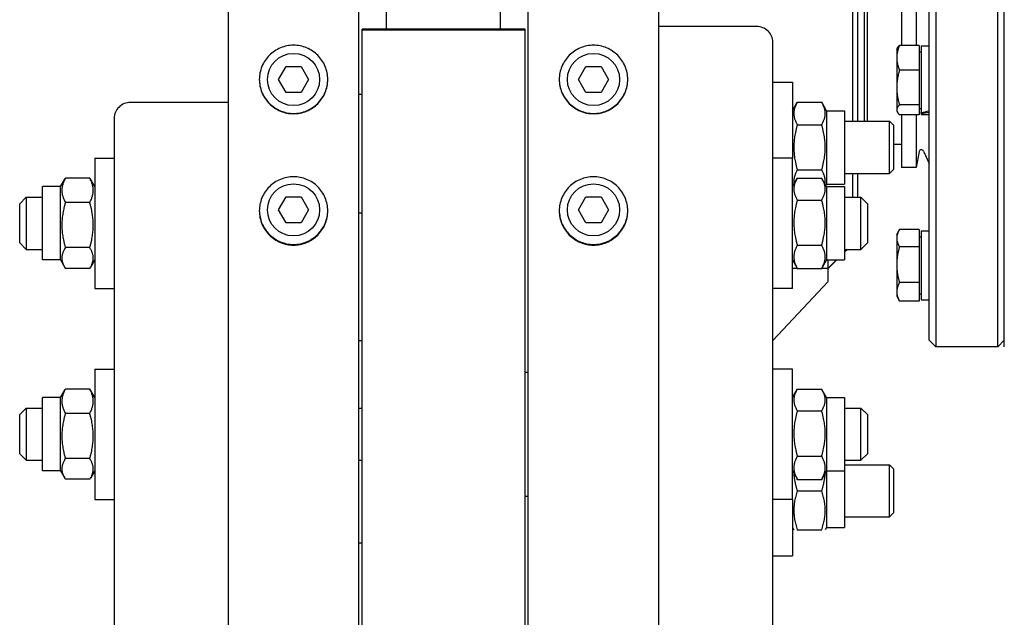
# Model space of a CAD drawing. Units: millimetres. Extents: x 653 to 8778, y 82 to 11441.
# Drawn here: x 2137 to 2390, y 8792 to 8946 of the extents above; entities that cross this region are included whole.
import ezdxf

# ---------------------------------------------------------------- set-up
doc = ezdxf.new("R2010")
doc.units = ezdxf.units.MM
doc.header["$LTSCALE"] = 42
doc.layers.add('Visible Edges(Hillmar_metric)', color=7, linetype='Continuous', lineweight=25)

msp = doc.modelspace()

# ---------------------------------------------------------------- linework, layer by layer
at = {"layer": 'Visible Edges(Hillmar_metric)'}
for p, q in [((2371.0627, 8863.2006), (2371.0627, 9064.8006)), ((2372.7427, 9066.4806), (2372.7427, 8861.5206)), ((2388.7027, 8861.5206), (2388.7027, 9066.4806)), ((2390.3827, 8861.5206), (2390.3827, 9066.4806)), ((2351.3227, 8919.6297), (2351.3227, 9008.3715)), ((2352.5827, 9008.3715), (2352.5827, 8919.6297)), ((2354.2627, 9008.3715), (2354.2627, 8919.6297)), ((2355.0607, 9008.3715), (2355.0607, 8919.6297)), ((2363.9227, 8989.6808), (2363.9227, 8939.1954)), ((2367.7027, 8989.6808), (2367.7027, 8939.1954)), ((2190.4627, 7917.5286), (2190.4627, 8964.0006)), ((2224.0627, 7917.5286), (2224.0627, 8964.0006)), ((2267.7427, 7917.5286), (2267.7427, 8964.0006)), ((2301.3427, 7917.5286), (2301.3427, 8964.0006)), ((2231.2027, 8943.3674), (2231.2027, 8948.1716)), ((2260.6027, 8943.3674), (2260.6027, 8948.1716)), ((2266.9027, 8943.3674), (2224.9027, 8943.3674)), ((2224.9027, 8943.1589), (2224.9027, 8943.3674)), ((2224.9027, 8943.1589), (2266.9027, 8943.1589)), ((2224.9027, 8460.0006), (2224.9027, 8943.1589)), ((2266.9027, 8943.1589), (2266.9027, 8943.3674)), ((2266.9027, 8460.0006), (2266.9027, 8943.1589)), ((2326.5427, 8944.0646), (2301.3427, 8944.0646)), ((2330.7427, 8725.426), (2330.7427, 8940.0077)), ((2362.6626, 8938.2279), (2362.8524, 8938.5567)), ((2362.6626, 8938.2279), (2362.6626, 8936.0048)), ((2368.4586, 8939.1954), (2363.3753, 8939.1954)), ((2368.4586, 8939.1954), (2368.4586, 8932.8143)), ((2368.4586, 8937.5559), (2368.9627, 8937.5559)), ((2368.9627, 8939.1099), (2368.9627, 8921.8633)), ((2368.9627, 8939.1099), (2371.0627, 8939.1099)), ((2362.6626, 8936.0048), (2362.6626, 8928.3406)), ((2203.3829, 8930.4006), (2205.3228, 8933.7606)), ((2205.3228, 8933.7606), (2209.2026, 8933.7606)), ((2209.2026, 8933.7606), (2211.1424, 8930.4006)), ((2280.6629, 8930.4006), (2282.6028, 8933.7606)), ((2282.6028, 8933.7606), (2286.4826, 8933.7606)), ((2286.4826, 8933.7606), (2288.4224, 8930.4006)), ((2368.4586, 8932.8143), (2363.3753, 8932.8143)), ((2368.4586, 8932.8143), (2368.4586, 8923.8669)), ((2205.3228, 8927.0406), (2203.3829, 8930.4006)), ((2211.1424, 8930.4006), (2209.2026, 8927.0406)), ((2282.6028, 8927.0406), (2280.6629, 8930.4006)), ((2288.4224, 8930.4006), (2286.4826, 8927.0406)), ((2330.7427, 8929.7097), (2335.7827, 8929.7097)), ((2335.7827, 8929.7097), (2335.7827, 8910.143)), ((2209.2026, 8927.0406), (2205.3228, 8927.0406)), ((2286.4826, 8927.0406), (2282.6028, 8927.0406)), ((2362.6626, 8928.3406), (2362.6626, 8922.5837)), ((2190.4627, 8924.4978), (2165.2627, 8924.4978)), ((2224.9027, 8926.5305), (2224.0627, 8926.5305)), ((2335.7827, 8922.3597), (2337.0467, 8924.5491)), ((2337.0467, 8924.5491), (2343.3386, 8924.5491)), ((2344.6027, 8922.3597), (2343.3386, 8924.5491)), ((2344.6027, 8922.3597), (2344.6027, 8903.4597)), ((2344.6027, 8922.3597), (2349.2227, 8922.3597)), ((2349.2227, 8922.3597), (2349.2227, 8903.4597)), ((2362.6626, 8922.5837), (2362.6626, 8922.2679)), ((2362.6626, 8922.2679), (2362.8524, 8921.9392)), ((2368.4586, 8923.8669), (2363.3753, 8923.8669)), ((2368.4586, 8923.8669), (2368.4586, 8921.3005)), ((2368.4586, 8922.9399), (2368.9627, 8922.9399)), ((2161.0627, 8920.441), (2161.0627, 8725.426)), ((2349.2227, 8919.6297), (2360.792, 8919.6297)), ((2360.792, 8906.1897), (2360.792, 8919.6297)), ((2361.8227, 8918.5991), (2360.792, 8919.6297)), ((2368.4586, 8921.3005), (2363.3753, 8921.3005)), ((2363.9227, 8921.3005), (2363.9227, 8907.7206)), ((2367.7027, 8921.3005), (2367.7027, 8907.7206)), ((2368.9627, 8921.6293), (2368.9627, 8921.8633)), ((2368.9627, 8921.6293), (2368.9627, 8921.3859)), ((2368.9627, 8921.3859), (2371.0627, 8921.3859)), ((2337.0467, 8918.7294), (2343.3386, 8918.7294)), ((2361.8227, 8918.5991), (2361.8227, 8907.2203)), ((2363.9227, 8913.6426), (2361.8227, 8913.6426)), ((2368.4784, 8911.8271), (2367.7027, 8907.7206)), ((2369.5917, 8911.9608), (2371.0627, 8908.7181)), ((2156.0227, 8910.143), (2156.0227, 8876.543)), ((2156.0227, 8910.143), (2161.0627, 8910.143)), ((2335.7827, 8910.143), (2330.7427, 8910.143)), ((2335.7827, 8876.543), (2335.7827, 8910.143)), ((2337.0467, 8907.09), (2343.3386, 8907.09)), ((2361.8227, 8907.2203), (2360.792, 8906.1897)), ((2367.7027, 8907.7206), (2363.9227, 8907.7206)), ((2147.2027, 8902.793), (2148.3009, 8904.6952)), ((2154.7586, 8904.9703), (2148.4667, 8904.9703)), ((2156.0227, 8902.793), (2154.9244, 8904.6952)), ((2335.7827, 8902.793), (2336.9856, 8904.8766)), ((2337.0467, 8904.9809), (2343.3386, 8904.9809)), ((2344.6027, 8902.793), (2343.3997, 8904.8766)), ((2349.2227, 8906.1897), (2360.792, 8906.1897)), ((2351.3227, 8900.063), (2351.3227, 8906.1897)), ((2352.5827, 8906.1897), (2352.5827, 8900.063)), ((2142.5827, 8883.893), (2142.5827, 8902.793)), ((2147.2027, 8902.793), (2142.5827, 8902.793)), ((2147.2027, 8883.893), (2147.2027, 8902.793)), ((2335.7827, 8903.4597), (2335.9751, 8903.1264)), ((2344.6027, 8903.4597), (2344.4102, 8903.1264)), ((2344.6027, 8903.4597), (2349.2227, 8903.4597)), ((2344.6027, 8902.793), (2344.6027, 8883.893)), ((2344.6027, 8902.793), (2349.2227, 8902.793)), ((2349.2227, 8902.793), (2349.2227, 8883.893)), ((2136.7027, 8898.383), (2138.3827, 8900.063)), ((2138.3827, 8900.063), (2138.3827, 8886.623)), ((2138.3827, 8900.063), (2142.5827, 8900.063)), ((2203.3829, 8896.8006), (2205.3228, 8900.1606)), ((2205.3228, 8900.1606), (2209.2026, 8900.1606)), ((2209.2026, 8900.1606), (2211.1424, 8896.8006)), ((2280.6629, 8896.8006), (2282.6028, 8900.1606)), ((2282.6028, 8900.1606), (2286.4826, 8900.1606)), ((2286.4826, 8900.1606), (2288.4224, 8896.8006)), ((2337.0467, 8899.3243), (2343.3386, 8899.3243)), ((2349.2227, 8900.063), (2353.4227, 8900.063)), ((2353.4227, 8886.623), (2353.4227, 8900.063)), ((2355.1027, 8898.383), (2353.4227, 8900.063)), ((2136.7027, 8888.303), (2136.7027, 8898.383)), ((2154.7586, 8898.6967), (2148.4667, 8898.6967)), ((2205.3228, 8893.4406), (2203.3829, 8896.8006)), ((2211.1424, 8896.8006), (2209.2026, 8893.4406)), ((2282.6028, 8893.4406), (2280.6629, 8896.8006)), ((2288.4224, 8896.8006), (2286.4826, 8893.4406)), ((2355.1027, 8898.383), (2355.1027, 8888.303)), ((2224.9027, 8895.9637), (2224.0627, 8895.9637)), ((2209.2026, 8893.4406), (2205.3228, 8893.4406)), ((2286.4826, 8893.4406), (2282.6028, 8893.4406)), ((2362.6626, 8890.4944), (2363.3143, 8891.6233)), ((2368.4586, 8891.727), (2363.3753, 8891.727)), ((2368.4586, 8891.727), (2368.4586, 8887.2839)), ((2362.6626, 8890.4944), (2362.6626, 8889.5054)), ((2362.6626, 8889.5054), (2362.6626, 8882.6776)), ((2368.4586, 8889.8224), (2368.9627, 8889.8224)), ((2368.9627, 8891.3764), (2368.9627, 8873.6524)), ((2368.9627, 8891.3764), (2371.0627, 8891.3764)), ((2136.7027, 8888.303), (2138.3827, 8886.623)), ((2138.3827, 8886.623), (2142.5827, 8886.623)), ((2154.7586, 8887.0695), (2148.4667, 8887.0695)), ((2337.0467, 8887.6865), (2343.3386, 8887.6865)), ((2349.2227, 8886.623), (2353.4227, 8886.623)), ((2349.8641, 8886.623), (2349.2227, 8885.9823)), ((2349.9651, 8886.623), (2349.2227, 8885.8806)), ((2355.1027, 8888.303), (2353.4227, 8886.623)), ((2368.4586, 8887.2839), (2363.3753, 8887.2839)), ((2368.4586, 8887.2839), (2368.4586, 8878.0713)), ((2147.2027, 8883.893), (2142.5827, 8883.893)), ((2147.2027, 8883.893), (2148.3009, 8881.9908)), ((2156.0227, 8883.893), (2154.9244, 8881.9908)), ((2335.7827, 8883.893), (2336.9856, 8881.8094)), ((2344.6027, 8883.893), (2343.3997, 8881.8094)), ((2344.6027, 8883.893), (2349.2227, 8883.893)), ((2345.0227, 8881.7948), (2345.0227, 8883.893)), ((2347.1306, 8883.893), (2345.0227, 8881.7878)), ((2347.2351, 8883.893), (2345.0227, 8881.6806)), ((2154.7586, 8881.7157), (2148.4667, 8881.7157)), ((2335.7827, 8881.7948), (2336.9941, 8881.7948)), ((2337.0467, 8881.7051), (2343.3386, 8881.7051)), ((2343.3913, 8881.7948), (2345.0227, 8881.7948)), ((2345.0227, 8881.7878), (2345.0227, 8881.7948)), ((2345.0227, 8878.3206), (2345.0227, 8881.7878)), ((2362.6626, 8882.6776), (2362.6626, 8875.6866)), ((2156.0227, 8876.543), (2161.0627, 8876.543)), ((2330.7427, 8863.1193), (2345.0227, 8878.3206)), ((2335.7827, 8876.543), (2330.7427, 8876.543)), ((2368.4586, 8878.0713), (2363.3753, 8878.0713)), ((2368.4586, 8878.0713), (2368.4586, 8873.3018)), ((2362.6626, 8875.6866), (2362.6626, 8874.5344)), ((2362.6626, 8874.5344), (2363.3143, 8873.4055)), ((2368.4586, 8875.2064), (2368.9627, 8875.2064)), ((2368.4586, 8873.3018), (2363.3753, 8873.3018)), ((2368.9627, 8873.6524), (2371.0627, 8873.6524)), ((2224.9027, 8863.0905), (2224.0627, 8863.0905)), ((2371.0627, 8863.2006), (2372.7427, 8861.5206)), ((2388.7027, 8861.5206), (2372.7427, 8861.5206)), ((2390.3827, 8863.2006), (2388.7027, 8861.5206)), ((2156.0227, 8855.791), (2156.0227, 8822.191)), ((2156.0227, 8855.791), (2161.0627, 8855.791)), ((2266.9027, 8854.951), (2267.7427, 8854.951)), ((2335.7827, 8855.791), (2330.7427, 8855.791)), ((2335.7827, 8822.191), (2335.7827, 8855.791)), ((2142.5827, 8829.541), (2142.5827, 8848.441)), ((2147.2027, 8848.441), (2142.5827, 8848.441)), ((2147.2027, 8848.441), (2148.3009, 8850.3432)), ((2147.2027, 8829.541), (2147.2027, 8848.441)), ((2154.7586, 8850.6183), (2148.4667, 8850.6183)), ((2156.0227, 8848.441), (2154.9244, 8850.3432)), ((2335.7827, 8848.441), (2336.9856, 8850.5246)), ((2337.0467, 8850.6289), (2343.3386, 8850.6289)), ((2344.6027, 8848.441), (2343.3997, 8850.5246)), ((2344.6027, 8848.441), (2344.6027, 8829.541)), ((2344.6027, 8848.441), (2349.2227, 8848.441)), ((2349.2227, 8848.441), (2349.2227, 8829.541)), ((2136.7027, 8844.031), (2138.3827, 8845.711)), ((2136.7027, 8833.951), (2136.7027, 8844.031)), ((2138.3827, 8845.711), (2138.3827, 8832.271)), ((2138.3827, 8845.711), (2142.5827, 8845.711)), ((2154.7586, 8844.3447), (2148.4667, 8844.3447)), ((2224.0627, 8845.711), (2224.9027, 8845.711)), ((2337.0467, 8844.9723), (2343.3386, 8844.9723)), ((2349.2227, 8845.711), (2353.4227, 8845.711)), ((2353.4227, 8832.271), (2353.4227, 8845.711)), ((2355.1027, 8844.031), (2353.4227, 8845.711)), ((2355.1027, 8844.031), (2355.1027, 8833.951)), ((2136.7027, 8833.951), (2138.3827, 8832.271)), ((2337.0467, 8833.3345), (2343.3386, 8833.3345)), ((2355.1027, 8833.951), (2353.4227, 8832.271)), ((2138.3827, 8832.271), (2142.5827, 8832.271)), ((2154.7586, 8832.7175), (2148.4667, 8832.7175)), ((2224.0627, 8832.271), (2224.9027, 8832.271)), ((2349.2227, 8832.271), (2353.4227, 8832.271)), ((2349.2227, 8831.1377), (2360.792, 8831.1377)), ((2360.792, 8817.6977), (2360.792, 8831.1377)), ((2361.8227, 8830.1071), (2360.792, 8831.1377)), ((2147.2027, 8829.541), (2142.5827, 8829.541)), ((2147.2027, 8829.541), (2148.3009, 8827.6388)), ((2156.0227, 8829.541), (2154.9244, 8827.6388)), ((2335.7827, 8829.541), (2336.9856, 8827.4574)), ((2344.6027, 8829.541), (2343.3997, 8827.4574)), ((2344.6027, 8829.541), (2344.6027, 8814.9677)), ((2344.6027, 8829.541), (2349.2227, 8829.541)), ((2349.2227, 8829.541), (2349.2227, 8814.9677)), ((2361.8227, 8830.1071), (2361.8227, 8818.7283)), ((2154.7586, 8827.3637), (2148.4667, 8827.3637)), ((2337.0467, 8827.3531), (2343.3386, 8827.3531)), ((2266.9027, 8823.031), (2267.7427, 8823.031)), ((2337.0467, 8824.4177), (2343.3386, 8824.4177)), ((2156.0227, 8822.191), (2161.0627, 8822.191)), ((2335.7827, 8822.191), (2330.7427, 8822.191)), ((2335.7827, 8822.191), (2335.7827, 8807.6177)), ((2361.8227, 8818.7283), (2360.792, 8817.6977)), ((2349.2227, 8817.6977), (2360.792, 8817.6977)), ((2335.7827, 8814.9677), (2336.1464, 8814.3377)), ((2337.0467, 8814.3377), (2343.3386, 8814.3377)), ((2344.6027, 8814.9677), (2344.2389, 8814.3377)), ((2344.6027, 8814.9677), (2349.2227, 8814.9677)), ((2224.9027, 8810.9471), (2224.0627, 8810.9471)), ((2330.7427, 8807.6177), (2335.7827, 8807.6177))]:
    msp.add_line(p, q, dxfattribs=at)
for centre in [(2207.2627, 8930.4006), (2284.5427, 8930.4006), (2207.2627, 8896.8006), (2284.5427, 8896.8006)]:
    msp.add_circle(centre, 6.72, dxfattribs=at)
msp.add_arc((2369.0562, 8911.7179), 0.588, 24.39963, 169.301946, dxfattribs=at)
for centre, major_axis, ratio, start_param, end_param in [((2326.5427, 8940.0077), (4.2, 0), 0.96592583, 0, 1.57079633), ((2165.2627, 8920.441), (-4.2, 0), 0.96592583, 4.71238898, 6.28318531), ((2368.2352, 8930.2479), (-15.2359, -3.4836), 0.53482575, 1.49652536, 1.63437844), ((2369.6901, 8930.2479), (-15.2359, -3.4836), 0.53482575, 1.40170311, 1.53865332)]:
    msp.add_ellipse(centre, major_axis=major_axis, ratio=ratio, start_param=start_param, end_param=end_param, dxfattribs=at)
for points, knots in [([(2207.2627, 8921.5862), (2206.1552, 8921.5862), (2204.9739, 8921.8073), (2202.8008, 8922.7067), (2201.8091, 8923.385), (2200.2429, 8924.9501), (2199.5641, 8925.9412), (2198.664, 8928.1129), (2198.4427, 8929.2936), (2198.4427, 8931.5074), (2198.664, 8932.6881), (2199.5641, 8934.8603), (2200.2429, 8935.8517), (2201.8091, 8937.4174), (2202.8008, 8938.096), (2204.9739, 8938.9959), (2206.1552, 8939.2171), (2208.3701, 8939.2171), (2209.5514, 8938.9959), (2211.7245, 8938.096), (2212.7162, 8937.4174), (2214.2824, 8935.8517), (2214.9612, 8934.8603), (2215.8613, 8932.6881), (2216.0827, 8931.5074), (2216.0827, 8929.2936), (2215.8613, 8928.1129), (2214.9612, 8925.9412), (2214.2824, 8924.9501), (2212.7162, 8923.385), (2211.7245, 8922.7067), (2209.5514, 8921.8073), (2208.3701, 8921.5862), (2207.2627, 8921.5862)], [0, 0, 0, 0, 0.39552299, 0.39552299, 0.79104598, 0.79104598, 1.18656866, 1.18656866, 1.58209134, 1.58209134, 1.97761474, 1.97761474, 2.37313815, 2.37313815, 2.76866122, 2.76866122, 3.16418428, 3.16418428, 3.55970734, 3.55970734, 3.9552304, 3.9552304, 4.35075381, 4.35075381, 4.74627722, 4.74627722, 5.1417999, 5.1417999, 5.53732258, 5.53732258, 5.93284557, 5.93284557, 6.32836856, 6.32836856, 6.32836856, 6.32836856]), ([(2284.5427, 8921.5862), (2283.4352, 8921.5862), (2282.2539, 8921.8073), (2280.0808, 8922.7067), (2279.0891, 8923.385), (2277.5229, 8924.9501), (2276.8441, 8925.9412), (2275.944, 8928.1129), (2275.7227, 8929.2936), (2275.7227, 8931.5074), (2275.944, 8932.6881), (2276.8441, 8934.8603), (2277.5229, 8935.8517), (2279.0891, 8937.4174), (2280.0808, 8938.096), (2282.2539, 8938.9959), (2283.4352, 8939.2171), (2285.6501, 8939.2171), (2286.8314, 8938.9959), (2289.0045, 8938.096), (2289.9962, 8937.4174), (2291.5624, 8935.8517), (2292.2412, 8934.8603), (2293.1413, 8932.6881), (2293.3627, 8931.5074), (2293.3627, 8929.2936), (2293.1413, 8928.1129), (2292.2412, 8925.9412), (2291.5624, 8924.9501), (2289.9962, 8923.385), (2289.0045, 8922.7067), (2286.8314, 8921.8073), (2285.6501, 8921.5862), (2284.5427, 8921.5862)], [0, 0, 0, 0, 0.39552299, 0.39552299, 0.79104598, 0.79104598, 1.18656866, 1.18656866, 1.58209134, 1.58209134, 1.97761474, 1.97761474, 2.37313815, 2.37313815, 2.76866122, 2.76866122, 3.16418428, 3.16418428, 3.55970734, 3.55970734, 3.9552304, 3.9552304, 4.35075381, 4.35075381, 4.74627722, 4.74627722, 5.1417999, 5.1417999, 5.53732258, 5.53732258, 5.93284557, 5.93284557, 6.32836856, 6.32836856, 6.32836856, 6.32836856]), ([(2198.4428, 8930.4411), (2198.4481, 8929.346), (2198.6695, 8928.181), (2199.5641, 8926.0226), (2200.2429, 8925.0315), (2201.8091, 8923.4664), (2202.8008, 8922.7881), (2204.9739, 8921.8887), (2206.1552, 8921.6675), (2207.2627, 8921.6675)], [4.75111835, 4.75111835, 4.75111835, 4.75111835, 5.14180003, 5.14180003, 5.53732271, 5.53732271, 5.93284571, 5.93284571, 6.32836871, 6.32836871, 6.32836871, 6.32836871]), ([(2207.2627, 8921.6675), (2208.3701, 8921.6675), (2209.5514, 8921.8887), (2211.7245, 8922.7881), (2212.7162, 8923.4664), (2214.2824, 8925.0315), (2214.9612, 8926.0226), (2215.8558, 8928.181), (2216.0772, 8929.346), (2216.0826, 8930.4411)], [0, 0, 0, 0, 0.395523, 0.395523, 0.791046, 0.791046, 1.18656868, 1.18656868, 1.57725036, 1.57725036, 1.57725036, 1.57725036]), ([(2275.7228, 8930.4411), (2275.7281, 8929.346), (2275.9495, 8928.181), (2276.8441, 8926.0226), (2277.5229, 8925.0315), (2279.0891, 8923.4664), (2280.0808, 8922.7881), (2282.2539, 8921.8887), (2283.4352, 8921.6675), (2284.5427, 8921.6675)], [4.75111835, 4.75111835, 4.75111835, 4.75111835, 5.14180003, 5.14180003, 5.53732271, 5.53732271, 5.93284571, 5.93284571, 6.32836871, 6.32836871, 6.32836871, 6.32836871]), ([(2284.5427, 8921.6675), (2285.6501, 8921.6675), (2286.8314, 8921.8887), (2289.0045, 8922.7881), (2289.9962, 8923.4664), (2291.5624, 8925.0315), (2292.2412, 8926.0226), (2293.1358, 8928.181), (2293.3572, 8929.346), (2293.3626, 8930.4411)], [0, 0, 0, 0, 0.395523, 0.395523, 0.791046, 0.791046, 1.18656868, 1.18656868, 1.57725036, 1.57725036, 1.57725036, 1.57725036]), ([(2207.2627, 8887.7388), (2206.1552, 8887.7388), (2204.9739, 8887.9596), (2202.8008, 8888.8574), (2201.8091, 8889.5344), (2200.2429, 8891.0968), (2199.5641, 8892.0862), (2198.664, 8894.2543), (2198.4427, 8895.433), (2198.4427, 8897.6434), (2198.664, 8898.8223), (2199.5641, 8900.9914), (2200.2429, 8901.9814), (2201.8091, 8903.545), (2202.8008, 8904.2227), (2204.9739, 8905.1214), (2206.1552, 8905.3424), (2208.3701, 8905.3424), (2209.5514, 8905.1214), (2211.7245, 8904.2227), (2212.7162, 8903.545), (2214.2824, 8901.9814), (2214.9612, 8900.9914), (2215.8613, 8898.8223), (2216.0827, 8897.6434), (2216.0827, 8895.433), (2215.8613, 8894.2543), (2214.9612, 8892.0862), (2214.2824, 8891.0968), (2212.7162, 8889.5344), (2211.7245, 8888.8574), (2209.5514, 8887.9596), (2208.3701, 8887.7388), (2207.2627, 8887.7388)], [0, 0, 0, 0, 0.39552299, 0.39552299, 0.79104598, 0.79104598, 1.18656866, 1.18656866, 1.58209134, 1.58209134, 1.97761474, 1.97761474, 2.37313815, 2.37313815, 2.76866122, 2.76866122, 3.16418428, 3.16418428, 3.55970734, 3.55970734, 3.9552304, 3.9552304, 4.35075381, 4.35075381, 4.74627722, 4.74627722, 5.1417999, 5.1417999, 5.53732258, 5.53732258, 5.93284557, 5.93284557, 6.32836856, 6.32836856, 6.32836856, 6.32836856]), ([(2284.5427, 8887.7388), (2283.4352, 8887.7388), (2282.2539, 8887.9596), (2280.0808, 8888.8574), (2279.0891, 8889.5344), (2277.5229, 8891.0968), (2276.8441, 8892.0862), (2275.944, 8894.2543), (2275.7227, 8895.433), (2275.7227, 8897.6434), (2275.944, 8898.8223), (2276.8441, 8900.9914), (2277.5229, 8901.9814), (2279.0891, 8903.545), (2280.0808, 8904.2227), (2282.2539, 8905.1214), (2283.4352, 8905.3424), (2285.6501, 8905.3424), (2286.8314, 8905.1214), (2289.0045, 8904.2227), (2289.9962, 8903.545), (2291.5624, 8901.9814), (2292.2412, 8900.9914), (2293.1413, 8898.8223), (2293.3627, 8897.6434), (2293.3627, 8895.433), (2293.1413, 8894.2543), (2292.2412, 8892.0862), (2291.5624, 8891.0968), (2289.9962, 8889.5344), (2289.0045, 8888.8574), (2286.8314, 8887.9596), (2285.6501, 8887.7388), (2284.5427, 8887.7388)], [0, 0, 0, 0, 0.39552299, 0.39552299, 0.79104598, 0.79104598, 1.18656866, 1.18656866, 1.58209134, 1.58209134, 1.97761474, 1.97761474, 2.37313815, 2.37313815, 2.76866122, 2.76866122, 3.16418428, 3.16418428, 3.55970734, 3.55970734, 3.9552304, 3.9552304, 4.35075381, 4.35075381, 4.74627722, 4.74627722, 5.1417999, 5.1417999, 5.53732258, 5.53732258, 5.93284557, 5.93284557, 6.32836856, 6.32836856, 6.32836856, 6.32836856]), ([(2198.4431, 8896.6195), (2198.4536, 8895.538), (2198.675, 8894.3904), (2199.5641, 8892.2488), (2200.2429, 8891.2594), (2201.8091, 8889.697), (2202.8008, 8889.02), (2204.9739, 8888.1222), (2206.1552, 8887.9014), (2207.2627, 8887.9014)], [4.75596169, 4.75596169, 4.75596169, 4.75596169, 5.14180003, 5.14180003, 5.53732271, 5.53732271, 5.93284571, 5.93284571, 6.32836871, 6.32836871, 6.32836871, 6.32836871]), ([(2207.2627, 8887.9014), (2208.3701, 8887.9014), (2209.5514, 8888.1222), (2211.7245, 8889.02), (2212.7162, 8889.697), (2214.2824, 8891.2594), (2214.9612, 8892.2488), (2215.8503, 8894.3904), (2216.0717, 8895.538), (2216.0823, 8896.6195)], [0, 0, 0, 0, 0.395523, 0.395523, 0.791046, 0.791046, 1.18656868, 1.18656868, 1.57240702, 1.57240702, 1.57240702, 1.57240702]), ([(2275.7231, 8896.6195), (2275.7336, 8895.538), (2275.955, 8894.3904), (2276.8441, 8892.2488), (2277.5229, 8891.2594), (2279.0891, 8889.697), (2280.0808, 8889.02), (2282.2539, 8888.1222), (2283.4352, 8887.9014), (2284.5427, 8887.9014)], [4.75596169, 4.75596169, 4.75596169, 4.75596169, 5.14180003, 5.14180003, 5.53732271, 5.53732271, 5.93284571, 5.93284571, 6.32836871, 6.32836871, 6.32836871, 6.32836871]), ([(2284.5427, 8887.9014), (2285.6501, 8887.9014), (2286.8314, 8888.1222), (2289.0045, 8889.02), (2289.9962, 8889.697), (2291.5624, 8891.2594), (2292.2412, 8892.2488), (2293.1303, 8894.3904), (2293.3517, 8895.538), (2293.3623, 8896.6195)], [0, 0, 0, 0, 0.395523, 0.395523, 0.791046, 0.791046, 1.18656868, 1.18656868, 1.57240702, 1.57240702, 1.57240702, 1.57240702])]:
    msp.add_open_spline(points, degree=3, knots=knots, dxfattribs=at)
for points, weights in [([(2363.3753, 8939.1954), (2362.6626, 8937.4856), (2362.6626, 8936.0048)], [1, 1.0379548493, 1]), ([(2362.8524, 8938.5567), (2363.0272, 8938.8595), (2363.3753, 8939.1954)], [1.01894422644, 1.01818368884, 1]), ([(2362.6626, 8936.0048), (2362.6626, 8934.5241), (2363.3753, 8932.8143)], [1, 1.0379548493, 1]), ([(2363.3753, 8932.8143), (2362.6626, 8930.4168), (2362.6626, 8928.3406)], [1, 1.0379548493, 1]), ([(2362.6626, 8928.3406), (2362.6626, 8926.2643), (2363.3753, 8923.8669)], [1, 1.0379548493, 1]), ([(2337.0467, 8924.5491), (2335.3667, 8921.6393), (2337.0467, 8918.7294)], [1, 1.15470053838, 1]), ([(2343.3386, 8918.7294), (2345.0186, 8921.6393), (2343.3386, 8924.5491)], [1, 1.15470053838, 1]), ([(2363.3753, 8923.8669), (2362.6626, 8923.1792), (2362.6626, 8922.5837)], [1, 1.0379548493, 1]), ([(2362.6626, 8922.5837), (2362.6626, 8921.9881), (2363.3753, 8921.3005)], [1, 1.0379548493, 1]), ([(2337.0467, 8918.7294), (2335.3667, 8912.9097), (2337.0467, 8907.09)], [1, 1.15470053838, 1]), ([(2343.3386, 8907.09), (2345.0186, 8912.9097), (2343.3386, 8918.7294)], [1, 1.15470053838, 1]), ([(2337.0467, 8907.09), (2335.9439, 8905.18), (2336.1974, 8903.5114)], [1, 1.09642055198, 1.07264859602]), ([(2344.1879, 8903.5114), (2344.4414, 8905.18), (2343.3386, 8907.09)], [1.07264859602, 1.09642055198, 1]), ([(2148.4667, 8904.9703), (2146.7867, 8901.8335), (2148.4667, 8898.6967)], [1, 1.15470053838, 1]), ([(2148.3009, 8904.6952), (2148.3793, 8904.831), (2148.4667, 8904.9703)], [1.01340146673, 1.0070192157, 1]), ([(2154.7586, 8904.9703), (2154.846, 8904.831), (2154.9244, 8904.6952)], [1, 1.0070192157, 1.01340146673]), ([(2154.7586, 8898.6967), (2156.4386, 8901.8335), (2154.7586, 8904.9703)], [1, 1.15470053838, 1]), ([(2337.0467, 8904.9809), (2335.3667, 8902.1526), (2337.0467, 8899.3243)], [1, 1.15470053838, 1]), ([(2343.3386, 8899.3243), (2345.0186, 8902.1526), (2343.3386, 8904.9809)], [1, 1.15470053838, 1]), ([(2337.0467, 8899.3243), (2335.3667, 8893.5054), (2337.0467, 8887.6865)], [1, 1.15470053838, 1]), ([(2343.3386, 8887.6865), (2345.0186, 8893.5054), (2343.3386, 8899.3243)], [1, 1.15470053838, 1]), ([(2148.4667, 8898.6967), (2146.7867, 8892.8831), (2148.4667, 8887.0695)], [1, 1.15470053838, 1]), ([(2154.7586, 8887.0695), (2156.4386, 8892.8831), (2154.7586, 8898.6967)], [1, 1.15470053838, 1]), ([(2363.3753, 8891.727), (2362.6626, 8890.5365), (2362.6626, 8889.5054)], [1, 1.0379548493, 1]), ([(2362.6626, 8889.5054), (2362.6626, 8888.4744), (2363.3753, 8887.2839)], [1, 1.0379548493, 1]), ([(2148.4667, 8887.0695), (2146.7867, 8884.3926), (2148.4667, 8881.7157)], [1, 1.15470053838, 1]), ([(2154.7586, 8881.7157), (2156.4386, 8884.3926), (2154.7586, 8887.0695)], [1, 1.15470053838, 1]), ([(2337.0467, 8887.6865), (2335.3667, 8884.6958), (2337.0467, 8881.7051)], [1, 1.15470053838, 1]), ([(2343.3386, 8881.7051), (2345.0186, 8884.6958), (2343.3386, 8887.6865)], [1, 1.15470053838, 1]), ([(2363.3753, 8887.2839), (2362.6626, 8884.8154), (2362.6626, 8882.6776)], [1, 1.0379548493, 1]), ([(2337.0467, 8881.7051), (2337.0156, 8881.7575), (2336.9856, 8881.8094)], [1, 1.00248721534, 1.00489445371]), ([(2343.3997, 8881.8094), (2343.3697, 8881.7575), (2343.3386, 8881.7051)], [1.00489445371, 1.00248721534, 1]), ([(2362.6626, 8882.6776), (2362.6626, 8880.5398), (2363.3753, 8878.0713)], [1, 1.0379548493, 1]), ([(2363.3753, 8878.0713), (2362.6626, 8876.7933), (2362.6626, 8875.6866)], [1, 1.0379548493, 1]), ([(2362.6626, 8875.6866), (2362.6626, 8874.5798), (2363.3753, 8873.3018)], [1, 1.0379548493, 1]), ([(2363.3753, 8873.3018), (2363.3441, 8873.354), (2363.3143, 8873.4055)], [1, 1.0016041129, 1.00307263426]), ([(2148.4667, 8850.6183), (2146.7867, 8847.4815), (2148.4667, 8844.3447)], [1, 1.15470053838, 1]), ([(2148.3009, 8850.3432), (2148.3793, 8850.479), (2148.4667, 8850.6183)], [1.01340146673, 1.0070192157, 1]), ([(2154.7586, 8850.6183), (2154.846, 8850.479), (2154.9244, 8850.3432)], [1, 1.0070192157, 1.01340146673]), ([(2154.7586, 8844.3447), (2156.4386, 8847.4815), (2154.7586, 8850.6183)], [1, 1.15470053838, 1]), ([(2337.0467, 8850.6289), (2335.3667, 8847.8006), (2337.0467, 8844.9723)], [1, 1.15470053838, 1]), ([(2343.3386, 8844.9723), (2345.0186, 8847.8006), (2343.3386, 8850.6289)], [1, 1.15470053838, 1]), ([(2148.4667, 8844.3447), (2146.7867, 8838.5311), (2148.4667, 8832.7175)], [1, 1.15470053838, 1]), ([(2154.7586, 8832.7175), (2156.4386, 8838.5311), (2154.7586, 8844.3447)], [1, 1.15470053838, 1]), ([(2337.0467, 8844.9723), (2335.3667, 8839.1534), (2337.0467, 8833.3345)], [1, 1.15470053838, 1]), ([(2343.3386, 8833.3345), (2345.0186, 8839.1534), (2343.3386, 8844.9723)], [1, 1.15470053838, 1]), ([(2337.0467, 8833.3345), (2335.3667, 8830.3438), (2337.0467, 8827.3531)], [1, 1.15470053838, 1]), ([(2343.3386, 8827.3531), (2345.0186, 8830.3438), (2343.3386, 8833.3345)], [1, 1.15470053838, 1]), ([(2148.4667, 8832.7175), (2146.7867, 8830.0406), (2148.4667, 8827.3637)], [1, 1.15470053838, 1]), ([(2154.7586, 8827.3637), (2156.4386, 8830.0406), (2154.7586, 8832.7175)], [1, 1.15470053838, 1]), ([(2336.1587, 8828.8897), (2336.2486, 8826.8119), (2337.0467, 8824.4177)], [1.07621224501, 1.06796802658, 1]), ([(2343.3386, 8824.4177), (2344.1367, 8826.8119), (2344.2266, 8828.8897)], [1, 1.06796802658, 1.07621224501]), ([(2337.0467, 8827.3531), (2337.0156, 8827.4055), (2336.9856, 8827.4574)], [1, 1.00248721534, 1.00489445371]), ([(2343.3997, 8827.4574), (2343.3697, 8827.4055), (2343.3386, 8827.3531)], [1.00489445371, 1.00248721534, 1]), ([(2337.0467, 8824.4177), (2335.3667, 8819.3777), (2337.0467, 8814.3377)], [1, 1.15470053838, 1]), ([(2343.3386, 8814.3377), (2345.0186, 8819.3777), (2343.3386, 8824.4177)], [1, 1.15470053838, 1])]:
    msp.add_rational_spline(points, weights, degree=2, dxfattribs=at)

doc.saveas('drawing.dxf')
